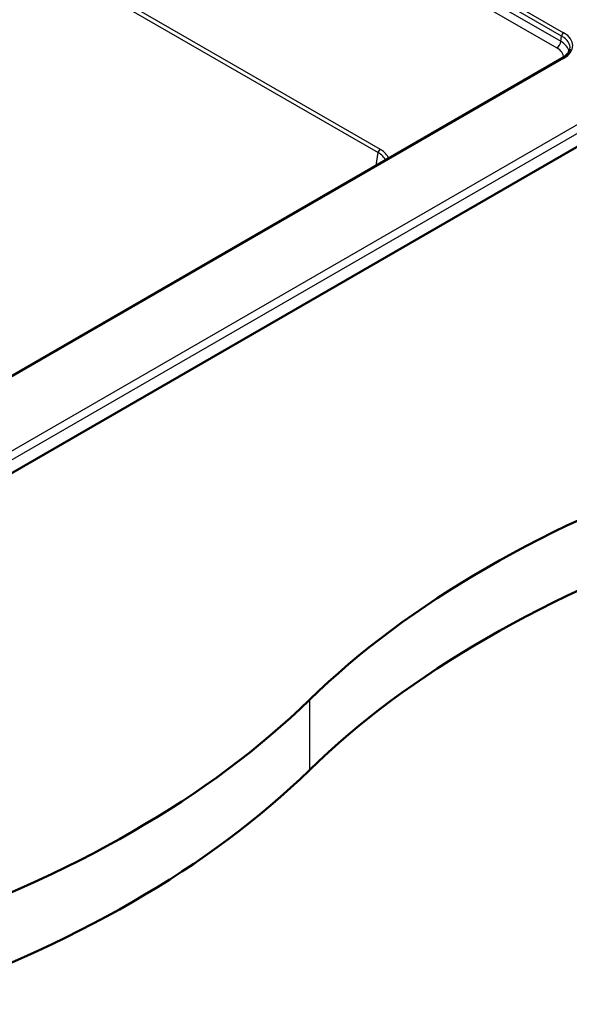
# Model space of a CAD drawing. Units: millimetres. Extents: x 0 to 2100, y 0 to 2970.
# Drawn here: x 1464 to 1655, y 1310 to 1653 of the extents above; entities that cross this region are included whole.
import ezdxf

# ---------------------------------------------------------------- set-up
doc = ezdxf.new("R2010")
doc.units = ezdxf.units.MM
doc.header["$LTSCALE"] = 10
doc.layers.add('Visible Edges(ISO)', color=7, linetype='Continuous', lineweight=50)
doc.layers.add('Visible Tangent Edges(ISO)', color=7, linetype='Continuous', lineweight=25)

msp = doc.modelspace()

# ---------------------------------------------------------------- linework, layer by layer
at = {"layer": 'Visible Edges(ISO)'}
for p, q in [((1652.74, 1639.81), (1341.68, 1460.22)), ((1341.47, 1426.29), (1702.03, 1634.46))]:
    msp.add_line(p, q, dxfattribs=at)
for centre, major_axis, start_param, end_param in [((1909.29, 1298.94), (400, 0), 2.103514, 2.608875), ((1909.29, 1274.45), (-400, 0), 5.245107, 5.750467), ((1220.14, 1533.52), (400, 0), 5.245107, 5.750467), ((1220.14, 1509.03), (-400, 0), 2.103514, 2.608875)]:
    msp.add_ellipse(centre, major_axis=major_axis, ratio=0.57735, start_param=start_param, end_param=end_param, dxfattribs=at)
msp.add_open_spline([(1652.76, 1639.82), (1653.47, 1640.23), (1654.06, 1640.71), (1654.93, 1641.68), (1655.21, 1642.17), (1655.38, 1642.78), (1655.41, 1642.9), (1655.43, 1643.03)], degree=3, knots=[0.0019316, 0.0019316, 0.0019316, 0.0019316, 0.3159638, 0.3159638, 0.6261781, 0.6261781, 0.7072675, 0.7072675, 0.7072675, 0.7072675], dxfattribs=at)
at = {"layer": 'Visible Tangent Edges(ISO)'}
for p, q in [((1325.24, 1758.96), (1588.59, 1606.91)), ((1325.52, 1760.36), (1589.3, 1608.07)), ((1486.46, 1745.01), (1653.24, 1648.71)), ((1652.54, 1647.56), (1486.46, 1743.45)), ((1486.46, 1741.44), (1652.26, 1645.71)), ((1486.46, 1738.32), (1650.85, 1643.41)), ((1652.26, 1645.71), (1652.54, 1647.56)), ((1340.06, 1433.19), (1699.98, 1640.99)), ((1701.39, 1638.68), (1341.47, 1430.88)), ((1653.24, 1639.77), (1342.18, 1460.17)), ((1587.9, 1602.38), (1588.59, 1606.91)), ((1564.72, 1416.23), (1564.72, 1391.74))]:
    msp.add_line(p, q, dxfattribs=at)
for centre, major_axis, ratio, start_param, end_param in [((1653.24, 1647.9), (-0.5, -0.866), 0.57735, 3.926991, 5.410521), ((1645.38, 1643.42), (10.09, 0.15), 0.572035, 6.188862, 7.056338), ((1645.38, 1644.24), (11.08, 0), 0.572981, 5.501585, 7.064785), ((1650.85, 1645.04), (1, 1.73), 0.57735, 3.926991, 5.410521), ((1645.13, 1641.79), (10.04, -0.3), 0.574373, 0.108448, 0.798712), ((1645.13, 1640.16), (8.06, 0), 0.572981, 6.268721, 7.064785), ((1653.24, 1638.95), (-0.5, 0.866), 0.57735, 5.497787, 6.283185), ((1589.3, 1607.25), (0.5, 0.866), 0.57735, 0.785398, 2.268928), ((1581.43, 1602.78), (10.09, 0.15), 0.572035, 0.239252, 0.773152), ((1581.43, 1603.59), (11.08, 0), 0.572981, 0.207684, 0.7816)]:
    msp.add_ellipse(centre, major_axis=major_axis, ratio=ratio, start_param=start_param, end_param=end_param, dxfattribs=at)

doc.saveas('drawing.dxf')
